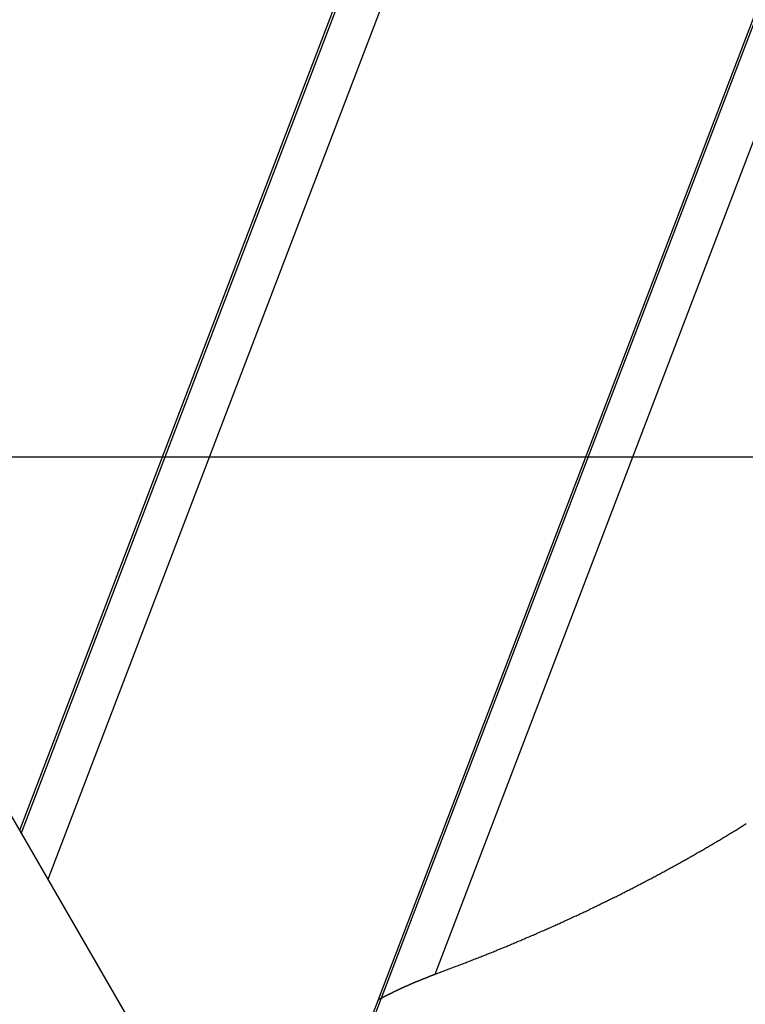
# Model space of a CAD drawing. Extents: x -54 to 54, y -63 to 63.
# Drawn here: x -21 to -19, y 2 to 3 of the extents above; entities that cross this region are included whole.
import ezdxf

# ---------------------------------------------------------------- set-up
doc = ezdxf.new("R2010")
doc.units = 0
doc.layers.get('0').update_dxf_attribs({"linetype": 'CONTINUOUS'})

msp = doc.modelspace()

# ---------------------------------------------------------------- linework, layer by layer
at = {"color": 0}
for points in [[(-20.3255, 1.3012), (-26.8139, 12.5396)], [(-20.3255, 1.3012), (-26.8139, 12.5396)], [(-20.3255, 1.3012), (-26.8139, 12.5396)], [(-20.3255, 1.3012), (-26.8139, 12.5396)], [(-20.3255, 1.3012), (-26.8139, 12.5396)], [(-20.3255, 1.3012), (-26.8139, 12.5396)], [(-20.3255, 1.3012), (-26.8139, 12.5396)], [(-20.3255, 1.3012), (-26.8139, 12.5396)], [(-20.3255, 1.3012), (-26.8139, 12.5396)], [(-20.3255, 1.3012), (-26.8139, 12.5396)], [(-20.3255, 1.3012), (-26.8139, 12.5396)], [(-20.3255, 1.3012), (-26.8139, 12.5396)], [(-20.3255, 1.3012), (-26.8139, 12.5396)], [(-20.3255, 1.3012), (-26.8139, 12.5396)], [(-20.3255, 1.3012), (-26.8139, 12.5396)], [(-20.3255, 1.3012), (-26.8139, 12.5396)], [(-20.3255, 1.3012), (-26.8139, 12.5396)], [(-20.3255, 1.3012), (-26.8139, 12.5396)], [(-20.3255, 1.3012), (-26.8139, 12.5396)], [(-20.3255, 1.3012), (-26.8139, 12.5396)], [(-20.3255, 1.3012), (-26.8139, 12.5396)], [(-20.6713, 1.9001), (-16.6073, 12.5396)], [(-20.6713, 1.9001), (-16.6073, 12.5396)], [(-20.6713, 1.9001), (-16.6073, 12.5396)], [(-20.6713, 1.9001), (-16.6073, 12.5396)], [(-20.6713, 1.9001), (-16.6073, 12.5396)], [(-20.6713, 1.9001), (-16.6073, 12.5396)], [(-20.6713, 1.9001), (-16.6073, 12.5396)], [(-20.6713, 1.9001), (-16.6073, 12.5396)], [(-20.6713, 1.9001), (-16.6073, 12.5396)], [(-20.6713, 1.9001), (-16.6073, 12.5396)], [(-20.6713, 1.9001), (-16.6073, 12.5396)], [(-20.6713, 1.9001), (-16.6073, 12.5396)], [(-20.6713, 1.9001), (-16.6073, 12.5396)], [(-20.6713, 1.9001), (-16.6073, 12.5396)], [(-20.6713, 1.9001), (-16.6073, 12.5396)], [(-20.6713, 1.9001), (-16.6073, 12.5396)], [(-20.6713, 1.9001), (-16.6073, 12.5396)], [(-20.6713, 1.9001), (-16.6073, 12.5396)], [(-20.6713, 1.9001), (-16.6073, 12.5396)], [(-20.6713, 1.9001), (-16.6073, 12.5396)], [(-20.6713, 1.9001), (-16.6073, 12.5396)], [(-20.6685, 1.8953), (-16.6027, 12.5396)], [(-20.6685, 1.8953), (-16.6027, 12.5396)], [(-20.6685, 1.8953), (-16.6027, 12.5396)], [(-20.6685, 1.8953), (-16.6027, 12.5396)], [(-20.6685, 1.8953), (-16.6027, 12.5396)], [(-20.6685, 1.8953), (-16.6027, 12.5396)], [(-20.6685, 1.8953), (-16.6027, 12.5396)], [(-20.6685, 1.8953), (-16.6027, 12.5396)], [(-20.6685, 1.8953), (-16.6027, 12.5396)], [(-20.6685, 1.8953), (-16.6027, 12.5396)], [(-20.6685, 1.8953), (-16.6027, 12.5396)], [(-20.6685, 1.8953), (-16.6027, 12.5396)], [(-20.6685, 1.8953), (-16.6027, 12.5396)], [(-20.6685, 1.8953), (-16.6027, 12.5396)], [(-20.6685, 1.8953), (-16.6027, 12.5396)], [(-20.6685, 1.8953), (-16.6027, 12.5396)], [(-20.6685, 1.8953), (-16.6027, 12.5396)], [(-20.6685, 1.8953), (-16.6027, 12.5396)], [(-20.6685, 1.8953), (-16.6027, 12.5396)], [(-20.6685, 1.8953), (-16.6027, 12.5396)], [(-20.6685, 1.8953), (-16.6027, 12.5396)], [(-20.6194, 1.8104), (-16.5212, 12.5396)], [(-20.6194, 1.8104), (-16.5212, 12.5396)], [(-20.6194, 1.8104), (-16.5212, 12.5396)], [(-20.6194, 1.8104), (-16.5212, 12.5396)], [(-20.6194, 1.8104), (-16.5212, 12.5396)], [(-20.6194, 1.8104), (-16.5212, 12.5396)], [(-20.6194, 1.8104), (-16.5212, 12.5396)], [(-20.6194, 1.8104), (-16.5212, 12.5396)], [(-20.6194, 1.8104), (-16.5212, 12.5396)], [(-20.6194, 1.8104), (-16.5212, 12.5396)], [(-20.6194, 1.8104), (-16.5212, 12.5396)], [(-20.6194, 1.8104), (-16.5212, 12.5396)], [(-20.6194, 1.8104), (-16.5212, 12.5396)], [(-20.6194, 1.8104), (-16.5212, 12.5396)], [(-20.6194, 1.8104), (-16.5212, 12.5396)], [(-20.6194, 1.8104), (-16.5212, 12.5396)], [(-20.6194, 1.8104), (-16.5212, 12.5396)], [(-20.6194, 1.8104), (-16.5212, 12.5396)], [(-20.6194, 1.8104), (-16.5212, 12.5396)], [(-20.6194, 1.8104), (-16.5212, 12.5396)], [(-20.6194, 1.8104), (-16.5212, 12.5396)], [(-20.0499, 1.4996), (-15.8329, 12.5396)], [(-20.0499, 1.4996), (-15.8329, 12.5396)], [(-20.0499, 1.4996), (-15.8329, 12.5396)], [(-20.0499, 1.4996), (-15.8329, 12.5396)], [(-20.0499, 1.4996), (-15.8329, 12.5396)], [(-20.0499, 1.4996), (-15.8329, 12.5396)], [(-20.0499, 1.4996), (-15.8329, 12.5396)], [(-20.0499, 1.4996), (-15.8329, 12.5396)], [(-20.0499, 1.4996), (-15.8329, 12.5396)], [(-20.0499, 1.4996), (-15.8329, 12.5396)], [(-20.0499, 1.4996), (-15.8329, 12.5396)], [(-20.0499, 1.4996), (-15.8329, 12.5396)], [(-20.0499, 1.4996), (-15.8329, 12.5396)], [(-20.0499, 1.4996), (-15.8329, 12.5396)], [(-20.0499, 1.4996), (-15.8329, 12.5396)], [(-20.0499, 1.4996), (-15.8329, 12.5396)], [(-20.0499, 1.4996), (-15.8329, 12.5396)], [(-20.0499, 1.4996), (-15.8329, 12.5396)], [(-20.0499, 1.4996), (-15.8329, 12.5396)], [(-20.0499, 1.4996), (-15.8329, 12.5396)], [(-20.0499, 1.4996), (-15.8329, 12.5396)], [(-20.0401, 1.5133), (-15.8283, 12.5396)], [(-20.0401, 1.5133), (-15.8283, 12.5396)], [(-20.0401, 1.5133), (-15.8283, 12.5396)], [(-20.0401, 1.5133), (-15.8283, 12.5396)], [(-20.0401, 1.5133), (-15.8283, 12.5396)], [(-20.0401, 1.5133), (-15.8283, 12.5396)], [(-20.0401, 1.5133), (-15.8283, 12.5396)], [(-20.0401, 1.5133), (-15.8283, 12.5396)], [(-20.0401, 1.5133), (-15.8283, 12.5396)], [(-20.0401, 1.5133), (-15.8283, 12.5396)], [(-20.0401, 1.5133), (-15.8283, 12.5396)], [(-20.0401, 1.5133), (-15.8283, 12.5396)], [(-20.0401, 1.5133), (-15.8283, 12.5396)], [(-20.0401, 1.5133), (-15.8283, 12.5396)], [(-20.0401, 1.5133), (-15.8283, 12.5396)], [(-20.0401, 1.5133), (-15.8283, 12.5396)], [(-20.0401, 1.5133), (-15.8283, 12.5396)], [(-20.0401, 1.5133), (-15.8283, 12.5396)], [(-20.0401, 1.5133), (-15.8283, 12.5396)], [(-20.0401, 1.5133), (-15.8283, 12.5396)], [(-20.0401, 1.5133), (-15.8283, 12.5396)], [(-19.9114, 1.6369), (-15.7468, 12.5396)], [(-19.9114, 1.6369), (-15.7468, 12.5396)], [(-19.9114, 1.6369), (-15.7468, 12.5396)], [(-19.9114, 1.6369), (-15.7468, 12.5396)], [(-19.9114, 1.6369), (-15.7468, 12.5396)], [(-19.9114, 1.6369), (-15.7468, 12.5396)], [(-19.9114, 1.6369), (-15.7468, 12.5396)], [(-19.9114, 1.6369), (-15.7468, 12.5396)], [(-19.9114, 1.6369), (-15.7468, 12.5396)], [(-19.9114, 1.6369), (-15.7468, 12.5396)], [(-19.9114, 1.6369), (-15.7468, 12.5396)], [(-19.9114, 1.6369), (-15.7468, 12.5396)], [(-19.9114, 1.6369), (-15.7468, 12.5396)], [(-19.9114, 1.6369), (-15.7468, 12.5396)], [(-19.9114, 1.6369), (-15.7468, 12.5396)], [(-19.9114, 1.6369), (-15.7468, 12.5396)], [(-19.9114, 1.6369), (-15.7468, 12.5396)], [(-19.9114, 1.6369), (-15.7468, 12.5396)], [(-19.9114, 1.6369), (-15.7468, 12.5396)], [(-19.9114, 1.6369), (-15.7468, 12.5396)], [(-19.9114, 1.6369), (-15.7468, 12.5396)], [(25.2441, 2.5829), (-54.2176, 2.5829)], [(25.2441, 2.5829), (-54.2176, 2.5829)], [(25.2441, 2.5829), (-54.2176, 2.5829)], [(25.2441, 2.5829), (-54.2176, 2.5829)], [(25.2441, 2.5829), (-54.2176, 2.5829)], [(25.2441, 2.5829), (-54.2176, 2.5829)], [(25.2441, 2.5829), (-54.2176, 2.5829)], [(25.2441, 2.5829), (-54.2176, 2.5829)], [(25.2441, 2.5829), (-54.2176, 2.5829)], [(25.2441, 2.5829), (-54.2176, 2.5829)], [(25.2441, 2.5829), (-54.2176, 2.5829)], [(25.2441, 2.5829), (-54.2176, 2.5829)], [(25.2441, 2.5829), (-54.2176, 2.5829)], [(25.2441, 2.5829), (-54.2176, 2.5829)], [(25.2441, 2.5829), (-54.2176, 2.5829)], [(25.2441, 2.5829), (-54.2176, 2.5829)], [(25.2441, 2.5829), (-54.2176, 2.5829)], [(25.2441, 2.5829), (-54.2176, 2.5829)], [(25.2441, 2.5829), (-54.2176, 2.5829)], [(25.2441, 2.5829), (-54.2176, 2.5829)], [(25.2441, 2.5829), (-54.2176, 2.5829)], [(-19.9114, 1.6369), (-19.8732, 1.6512), (-19.8732, 1.6512), (-19.8708, 1.6521), (-19.8684, 1.653), (-19.866, 1.6539), (-19.8636, 1.6548), (-19.8612, 1.6557), (-19.8588, 1.6566), (-19.8564, 1.6575), (-19.8543, 1.6584), (-19.8519, 1.6593), (-19.8495, 1.6602), (-19.8471, 1.6611), (-19.8449, 1.662), (-19.8425, 1.6629), (-19.8401, 1.6638), (-19.8377, 1.6647), (-19.8356, 1.6658), (-19.8356, 1.6658), (-19.8332, 1.6667), (-19.8308, 1.6676), (-19.8284, 1.6685), (-19.8263, 1.6694), (-19.8239, 1.6703), (-19.8215, 1.6712), (-19.8191, 1.6721), (-19.817, 1.6731), (-19.8146, 1.674), (-19.8122, 1.6749), (-19.8098, 1.6758), (-19.8077, 1.6767), (-19.8053, 1.6776), (-19.8031, 1.6785), (-19.8007, 1.6794), (-19.7986, 1.6806), (-19.7986, 1.6806), (-19.7962, 1.6815), (-19.7938, 1.6824), (-19.7914, 1.6833), (-19.7893, 1.6842), (-19.7869, 1.6851), (-19.7848, 1.686), (-19.7824, 1.6869), (-19.7803, 1.6881), (-19.7779, 1.689), (-19.7756, 1.6899), (-19.7732, 1.6908), (-19.7711, 1.6919), (-19.7687, 1.6928), (-19.7666, 1.6937), (-19.7642, 1.6946), (-19.7621, 1.6958), (-19.7621, 1.6958), (-19.7597, 1.6967), (-19.7576, 1.6976), (-19.7552, 1.6985), (-19.7531, 1.6995), (-19.7507, 1.7004), (-19.7486, 1.7013), (-19.7462, 1.7022), (-19.7441, 1.7034), (-19.7417, 1.7043), (-19.7396, 1.7052), (-19.7372, 1.7061), (-19.7351, 1.7073), (-19.7327, 1.7082), (-19.7306, 1.7091), (-19.7284, 1.71), (-19.7263, 1.7112), (-19.7263, 1.7112), (-19.7239, 1.7121), (-19.7218, 1.713), (-19.7194, 1.7139), (-19.7173, 1.715), (-19.7149, 1.7159), (-19.7128, 1.7168), (-19.7107, 1.7177), (-19.7086, 1.7189), (-19.7062, 1.7198), (-19.7041, 1.7207), (-19.7018, 1.7216), (-19.6997, 1.7228), (-19.6973, 1.7237), (-19.6952, 1.7247), (-19.6931, 1.7256), (-19.691, 1.7268), (-19.691, 1.7268), (-19.6886, 1.7277), (-19.6865, 1.7286), (-19.6844, 1.7295), (-19.6823, 1.7307), (-19.6799, 1.7316), (-19.6778, 1.7325), (-19.6757, 1.7334), (-19.6736, 1.7346), (-19.6712, 1.7355), (-19.6691, 1.7364), (-19.667, 1.7373), (-19.6649, 1.7385), (-19.6626, 1.7394), (-19.6605, 1.7406), (-19.6584, 1.7415), (-19.6563, 1.7427), (-19.6563, 1.7427), (-19.6539, 1.7436), (-19.6518, 1.7445), (-19.6497, 1.7454), (-19.6476, 1.7466), (-19.6455, 1.7475), (-19.6434, 1.7485), (-19.6413, 1.7494), (-19.6392, 1.7506), (-19.6369, 1.7515), (-19.6348, 1.7525), (-19.6327, 1.7534), (-19.6306, 1.7546), (-19.6285, 1.7555), (-19.6264, 1.7567), (-19.6243, 1.7576), (-19.6222, 1.7588), (-19.6222, 1.7588), (-19.6201, 1.7597), (-19.618, 1.7606), (-19.6159, 1.7615), (-19.6138, 1.7627), (-19.6117, 1.7636), (-19.6096, 1.7648), (-19.6075, 1.7657), (-19.6054, 1.7669), (-19.6033, 1.7678), (-19.6012, 1.7688), (-19.5991, 1.7697), (-19.597, 1.7709), (-19.5949, 1.7718), (-19.5928, 1.773), (-19.5907, 1.7739), (-19.5887, 1.7751), (-19.5887, 1.7751), (-19.5866, 1.776), (-19.5845, 1.7769), (-19.5824, 1.7778), (-19.5803, 1.779), (-19.5782, 1.7799), (-19.5761, 1.7811), (-19.574, 1.782), (-19.5722, 1.7832), (-19.5701, 1.7841), (-19.568, 1.7853), (-19.5659, 1.7862), (-19.5639, 1.7874), (-19.5618, 1.7883), (-19.5597, 1.7895), (-19.5576, 1.7904), (-19.5558, 1.7916), (-19.5558, 1.7916), (-19.5537, 1.7925), (-19.5516, 1.7936), (-19.5495, 1.7945), (-19.5477, 1.7957), (-19.5456, 1.7966), (-19.5435, 1.7978), (-19.5414, 1.7987), (-19.5396, 1.7999), (-19.5375, 1.8008), (-19.5354, 1.802), (-19.5333, 1.8029), (-19.5315, 1.8041), (-19.5294, 1.805), (-19.5275, 1.8062), (-19.5254, 1.8072), (-19.5236, 1.8084), (-19.5236, 1.8084), (-19.5215, 1.8093), (-19.5194, 1.8104), (-19.5173, 1.8113), (-19.5155, 1.8125), (-19.5134, 1.8134), (-19.5116, 1.8146), (-19.5095, 1.8155), (-19.5077, 1.8167), (-19.5056, 1.8176), (-19.5036, 1.8188), (-19.5015, 1.8197), (-19.4997, 1.8209), (-19.4976, 1.8218), (-19.4958, 1.823), (-19.4937, 1.8241), (-19.4919, 1.8253), (-19.4919, 1.8253), (-19.4898, 1.8262), (-19.488, 1.8274), (-19.4859, 1.8283), (-19.4841, 1.8295), (-19.482, 1.8304), (-19.4802, 1.8316), (-19.4781, 1.8325), (-19.4763, 1.8337), (-19.4742, 1.8346), (-19.4724, 1.8358), (-19.4703, 1.8367), (-19.4685, 1.8379), (-19.4664, 1.8388), (-19.4646, 1.84), (-19.4627, 1.8411), (-19.4609, 1.8423), (-19.4609, 1.8423), (-19.4588, 1.8432), (-19.457, 1.8444), (-19.4549, 1.8453), (-19.4531, 1.8465), (-19.451, 1.8474), (-19.4492, 1.8486), (-19.4474, 1.8497), (-19.4456, 1.8509), (-19.4435, 1.8518), (-19.4417, 1.853), (-19.4398, 1.8539), (-19.438, 1.8551), (-19.4359, 1.856), (-19.4341, 1.8572), (-19.4323, 1.8584), (-19.4305, 1.8596), (-19.4305, 1.8596), (-19.4284, 1.8605), (-19.4266, 1.8617), (-19.4248, 1.8626), (-19.423, 1.8638), (-19.4209, 1.8647), (-19.4191, 1.8659), (-19.4173, 1.867), (-19.4155, 1.8682), (-19.4134, 1.8691), (-19.4116, 1.8703), (-19.4098, 1.8713), (-19.408, 1.8725), (-19.4061, 1.8734), (-19.4043, 1.8746), (-19.4025, 1.8758), (-19.4007, 1.877), (-19.4007, 1.877), (-19.3986, 1.8779), (-19.3968, 1.8791), (-19.395, 1.88), (-19.3932, 1.8812), (-19.3914, 1.8821), (-19.3896, 1.8833), (-19.3878, 1.8845), (-19.386, 1.8857), (-19.3841, 1.8866), (-19.3823, 1.8878), (-19.3805, 1.8888), (-19.3787, 1.89), (-19.3769, 1.8909), (-19.3751, 1.8921), (-19.3733, 1.8933), (-19.3715, 1.8945), (-19.3715, 1.8945), (-19.3697, 1.8954), (-19.3679, 1.8966), (-19.3661, 1.8975), (-19.3643, 1.8987), (-19.3625, 1.8996), (-19.3607, 1.9008), (-19.3589, 1.902), (-19.3571, 1.9032), (-19.3553, 1.9041), (-19.3535, 1.9053), (-19.3517, 1.9065), (-19.3499, 1.9077), (-19.3481, 1.9086), (-19.3463, 1.9098), (-19.3445, 1.911), (-19.343, 1.9122)], [(-20.6713, 1.9001), (-20.6713, 1.9001)], [(-20.6685, 1.8953), (-20.6685, 1.8953)], [(-20.6194, 1.8104), (-20.6194, 1.8104)], [(-20.0153, 1.5904), (-20.0119, 1.5922), (-20.0119, 1.5922), (-20.0116, 1.5922), (-20.0113, 1.5922), (-20.011, 1.5922), (-20.011, 1.5925), (-20.0107, 1.5925), (-20.0104, 1.5928), (-20.0101, 1.5928), (-20.0101, 1.5931), (-20.0098, 1.5931), (-20.0095, 1.5931), (-20.0092, 1.5931), (-20.0092, 1.5934), (-20.0089, 1.5934), (-20.0088, 1.5937), (-20.0085, 1.5937), (-20.0085, 1.594), (-20.0085, 1.594), (-20.0082, 1.594), (-20.0079, 1.594), (-20.0076, 1.594), (-20.0076, 1.5943), (-20.0073, 1.5943), (-20.007, 1.5946), (-20.0067, 1.5946), (-20.0067, 1.5949), (-20.0064, 1.5949), (-20.0061, 1.5949), (-20.0058, 1.5949), (-20.0058, 1.5952), (-20.0055, 1.5952), (-20.0054, 1.5955), (-20.0051, 1.5955), (-20.0051, 1.5958), (-20.0051, 1.5958), (-20.0048, 1.5958), (-20.0045, 1.5958), (-20.0042, 1.5958), (-20.0042, 1.5961), (-20.0039, 1.5961), (-20.0036, 1.5964), (-20.0033, 1.5964), (-20.0033, 1.5967), (-20.003, 1.5967), (-20.0027, 1.5967), (-20.0024, 1.5967), (-20.0024, 1.597), (-20.0021, 1.597), (-20.0019, 1.5973), (-20.0016, 1.5973), (-20.0016, 1.5976), (-20.0016, 1.5976), (-20.0013, 1.5976), (-20.001, 1.5976), (-20.0007, 1.5976), (-20.0007, 1.5979), (-20.0004, 1.5979), (-20.0001, 1.5981), (-19.9998, 1.5981), (-19.9998, 1.5984), (-19.9995, 1.5984), (-19.9992, 1.5984), (-19.9989, 1.5984), (-19.9989, 1.5987), (-19.9986, 1.5987), (-19.9985, 1.599), (-19.9982, 1.599), (-19.9982, 1.5993), (-19.9982, 1.5993), (-19.9979, 1.5993), (-19.9976, 1.5993), (-19.9973, 1.5993), (-19.9973, 1.5996), (-19.997, 1.5996), (-19.9967, 1.5998), (-19.9964, 1.5998), (-19.9964, 1.6001), (-19.9961, 1.6001), (-19.9958, 1.6001), (-19.9955, 1.6001), (-19.9955, 1.6004), (-19.9952, 1.6004), (-19.9951, 1.6007), (-19.9948, 1.6007), (-19.9948, 1.601), (-19.9948, 1.601), (-19.9945, 1.601), (-19.9942, 1.601), (-19.9939, 1.601), (-19.9939, 1.6013), (-19.9936, 1.6013), (-19.9933, 1.6015), (-19.993, 1.6015), (-19.993, 1.6018), (-19.9927, 1.6018), (-19.9924, 1.6018), (-19.9921, 1.6018), (-19.9921, 1.6021), (-19.9918, 1.6021), (-19.9917, 1.6024), (-19.9914, 1.6024), (-19.9914, 1.6027), (-19.9914, 1.6027), (-19.9911, 1.6027), (-19.9908, 1.6027), (-19.9905, 1.6027), (-19.9905, 1.603), (-19.9902, 1.603), (-19.9899, 1.6032), (-19.9896, 1.6032), (-19.9896, 1.6035), (-19.9893, 1.6035), (-19.989, 1.6035), (-19.9887, 1.6035), (-19.9887, 1.6038), (-19.9884, 1.6038), (-19.9882, 1.6041), (-19.9879, 1.6041), (-19.9879, 1.6044), (-19.9879, 1.6044), (-19.9876, 1.6044), (-19.9873, 1.6044), (-19.987, 1.6044), (-19.987, 1.6047), (-19.9867, 1.6047), (-19.9864, 1.6049), (-19.9861, 1.6049), (-19.9861, 1.6052), (-19.9858, 1.6052), (-19.9855, 1.6052), (-19.9852, 1.6052), (-19.9852, 1.6055), (-19.9849, 1.6055), (-19.9848, 1.6058), (-19.9845, 1.6058), (-19.9845, 1.6061), (-19.9845, 1.6061), (-19.9842, 1.6061), (-19.9839, 1.6061), (-19.9836, 1.6061), (-19.9836, 1.6064), (-19.9833, 1.6064), (-19.983, 1.6065), (-19.9827, 1.6065), (-19.9827, 1.6068), (-19.9824, 1.6068), (-19.9821, 1.6068), (-19.9818, 1.6068), (-19.9818, 1.6071), (-19.9815, 1.6071), (-19.9813, 1.6074), (-19.981, 1.6074), (-19.981, 1.6077), (-19.981, 1.6077), (-19.9807, 1.6077), (-19.9804, 1.6077), (-19.9801, 1.6077), (-19.9801, 1.608), (-19.9798, 1.608), (-19.9795, 1.6082), (-19.9792, 1.6082), (-19.9792, 1.6085), (-19.9789, 1.6085), (-19.9786, 1.6085), (-19.9783, 1.6085), (-19.9783, 1.6088), (-19.978, 1.6088), (-19.9779, 1.6091), (-19.9776, 1.6091), (-19.9776, 1.6094), (-19.9776, 1.6094), (-19.9773, 1.6094), (-19.977, 1.6094), (-19.9767, 1.6094), (-19.9767, 1.6097), (-19.9764, 1.6097), (-19.9761, 1.6098), (-19.9758, 1.6098), (-19.9758, 1.6101), (-19.9755, 1.6101), (-19.9752, 1.6101), (-19.9749, 1.6101), (-19.9749, 1.6104), (-19.9746, 1.6104), (-19.9744, 1.6107), (-19.9741, 1.6107), (-19.9741, 1.611), (-19.9741, 1.611), (-19.9738, 1.611), (-19.9735, 1.611), (-19.9732, 1.611), (-19.9732, 1.6113), (-19.9729, 1.6113), (-19.9726, 1.6114), (-19.9723, 1.6114), (-19.9723, 1.6117), (-19.972, 1.6117), (-19.9717, 1.6117), (-19.9714, 1.6117), (-19.9714, 1.612), (-19.9711, 1.612), (-19.971, 1.6123), (-19.9707, 1.6123), (-19.9707, 1.6126), (-19.9707, 1.6126), (-19.9704, 1.6126), (-19.9701, 1.6126), (-19.9698, 1.6126), (-19.9698, 1.6129), (-19.9695, 1.6129), (-19.9692, 1.613), (-19.9689, 1.613), (-19.9689, 1.6133), (-19.9686, 1.6133), (-19.9683, 1.6133), (-19.968, 1.6133), (-19.968, 1.6136), (-19.9677, 1.6136), (-19.9675, 1.6139), (-19.9672, 1.6139), (-19.9672, 1.6142), (-19.9672, 1.6142), (-19.9669, 1.6142), (-19.9666, 1.6142), (-19.9663, 1.6142), (-19.9663, 1.6145), (-19.966, 1.6145), (-19.9657, 1.6145), (-19.9654, 1.6145), (-19.9654, 1.6148), (-19.9651, 1.6148), (-19.9648, 1.6148), (-19.9645, 1.6148), (-19.9645, 1.6151), (-19.9642, 1.6151), (-19.964, 1.6154), (-19.9637, 1.6154), (-19.9637, 1.6157), (-19.9637, 1.6157), (-19.9634, 1.6157), (-19.9631, 1.6157), (-19.9628, 1.6157), (-19.9628, 1.616), (-19.9625, 1.616), (-19.9622, 1.6161), (-19.9619, 1.6161), (-19.9619, 1.6164), (-19.9616, 1.6164), (-19.9613, 1.6164), (-19.961, 1.6164), (-19.961, 1.6167), (-19.9607, 1.6167), (-19.9605, 1.617), (-19.9602, 1.617), (-19.9602, 1.6173), (-19.9602, 1.6173), (-19.9599, 1.6173), (-19.9596, 1.6173), (-19.9593, 1.6173), (-19.9593, 1.6176), (-19.959, 1.6176), (-19.9587, 1.6176), (-19.9584, 1.6176), (-19.9584, 1.6179), (-19.9581, 1.6179), (-19.9578, 1.6179), (-19.9575, 1.6179), (-19.9575, 1.6182), (-19.9572, 1.6182), (-19.9571, 1.6185), (-19.9568, 1.6185), (-19.9568, 1.6188), (-19.9568, 1.6188), (-19.9565, 1.6188), (-19.9562, 1.6188), (-19.9559, 1.6188), (-19.9559, 1.6191), (-19.9556, 1.6191), (-19.9553, 1.6191), (-19.955, 1.6191), (-19.955, 1.6194), (-19.9547, 1.6194), (-19.9544, 1.6194), (-19.9541, 1.6194), (-19.9541, 1.6197), (-19.9538, 1.6197), (-19.9536, 1.62), (-19.9533, 1.62), (-19.9533, 1.6203), (-19.9533, 1.6203), (-19.953, 1.6203), (-19.9527, 1.6203), (-19.9524, 1.6203), (-19.9524, 1.6206), (-19.9521, 1.6206), (-19.9518, 1.6206), (-19.9515, 1.6206), (-19.9515, 1.6209), (-19.9512, 1.6209), (-19.9509, 1.6209), (-19.9506, 1.6209), (-19.9506, 1.6212), (-19.9503, 1.6212), (-19.9501, 1.6215), (-19.9498, 1.6215), (-19.9498, 1.6218), (-19.9498, 1.6218), (-19.9495, 1.6218), (-19.9492, 1.6218), (-19.9489, 1.6218), (-19.9489, 1.6221), (-19.9486, 1.6221), (-19.9483, 1.6221), (-19.948, 1.6221), (-19.948, 1.6224), (-19.9477, 1.6224), (-19.9474, 1.6224), (-19.9471, 1.6224), (-19.9471, 1.6227), (-19.9468, 1.6227), (-19.9466, 1.6229), (-19.9463, 1.6229), (-19.9463, 1.6232), (-19.9463, 1.6232), (-19.946, 1.6232), (-19.9457, 1.6232), (-19.9454, 1.6232), (-19.9454, 1.6235), (-19.9451, 1.6235), (-19.9448, 1.6235), (-19.9445, 1.6235), (-19.9445, 1.6238), (-19.9442, 1.6238), (-19.9439, 1.6238), (-19.9436, 1.6238), (-19.9436, 1.6241), (-19.9433, 1.6241), (-19.9431, 1.6244), (-19.9428, 1.6244), (-19.9428, 1.6247), (-19.9428, 1.6247), (-19.9425, 1.6247), (-19.9422, 1.6247), (-19.9419, 1.6247), (-19.9419, 1.625), (-19.9416, 1.625), (-19.9413, 1.625), (-19.941, 1.625), (-19.941, 1.6253), (-19.9407, 1.6253), (-19.9404, 1.6253), (-19.9401, 1.6253), (-19.9401, 1.6256), (-19.9398, 1.6256), (-19.9396, 1.6258), (-19.9393, 1.6258), (-19.9393, 1.6261), (-19.9393, 1.6261), (-19.939, 1.6261), (-19.9387, 1.6261), (-19.9384, 1.6261), (-19.9384, 1.6264), (-19.9381, 1.6264), (-19.9378, 1.6264), (-19.9375, 1.6264), (-19.9375, 1.6267), (-19.9372, 1.6267), (-19.9369, 1.6267), (-19.9366, 1.6267), (-19.9366, 1.627), (-19.9363, 1.627), (-19.936, 1.6273), (-19.9357, 1.6273), (-19.9357, 1.6276), (-19.9357, 1.6276), (-19.9354, 1.6276), (-19.9351, 1.6276), (-19.9348, 1.6276), (-19.9348, 1.6279), (-19.9345, 1.6279), (-19.9342, 1.6279), (-19.9339, 1.6279), (-19.9339, 1.6282), (-19.9336, 1.6282), (-19.9333, 1.6282), (-19.933, 1.6282), (-19.933, 1.6285), (-19.9327, 1.6285), (-19.9326, 1.6286), (-19.9323, 1.6286), (-19.9323, 1.6289), (-19.9323, 1.6289), (-19.932, 1.6289), (-19.9317, 1.6289), (-19.9314, 1.6289), (-19.9314, 1.6292), (-19.9311, 1.6292), (-19.9311, 1.6292), (-19.9308, 1.6292), (-19.9308, 1.6295), (-19.9305, 1.6295), (-19.9302, 1.6295), (-19.9299, 1.6295), (-19.9299, 1.6298), (-19.9296, 1.6298), (-19.9296, 1.6298), (-19.9293, 1.6298), (-19.9293, 1.6301), (-19.9293, 1.6301), (-19.929, 1.6301), (-19.9287, 1.6301), (-19.9284, 1.6301), (-19.9281, 1.6304), (-19.9278, 1.6304), (-19.9275, 1.6305), (-19.9272, 1.6305), (-19.9272, 1.6308), (-19.9269, 1.6308), (-19.9266, 1.6308), (-19.9263, 1.6308), (-19.9263, 1.6311), (-19.926, 1.6311), (-19.9257, 1.6314), (-19.9254, 1.6314), (-19.9254, 1.6317), (-19.9254, 1.6317), (-19.9248, 1.6317), (-19.9245, 1.6319), (-19.9241, 1.6319), (-19.9238, 1.6322), (-19.9232, 1.6322), (-19.9229, 1.6325), (-19.9226, 1.6325), (-19.9223, 1.6328), (-19.9217, 1.6328), (-19.9214, 1.6331), (-19.9211, 1.6331), (-19.9208, 1.6334), (-19.9202, 1.6334), (-19.9199, 1.6337), (-19.9196, 1.6337), (-19.9193, 1.634), (-19.9193, 1.634), (-19.9187, 1.634), (-19.9181, 1.6343), (-19.9175, 1.6343), (-19.9172, 1.6346), (-19.9166, 1.6346), (-19.9162, 1.6349), (-19.9156, 1.6351), (-19.9153, 1.6354), (-19.9147, 1.6354), (-19.9141, 1.6357), (-19.9135, 1.6357), (-19.9132, 1.636), (-19.9126, 1.636), (-19.9123, 1.6363), (-19.9117, 1.6366), (-19.9114, 1.6369)], [(-19.9114, 1.6369), (-19.9114, 1.6369)]]:
    msp.add_lwpolyline(points, dxfattribs=at)

doc.saveas('drawing.dxf')
